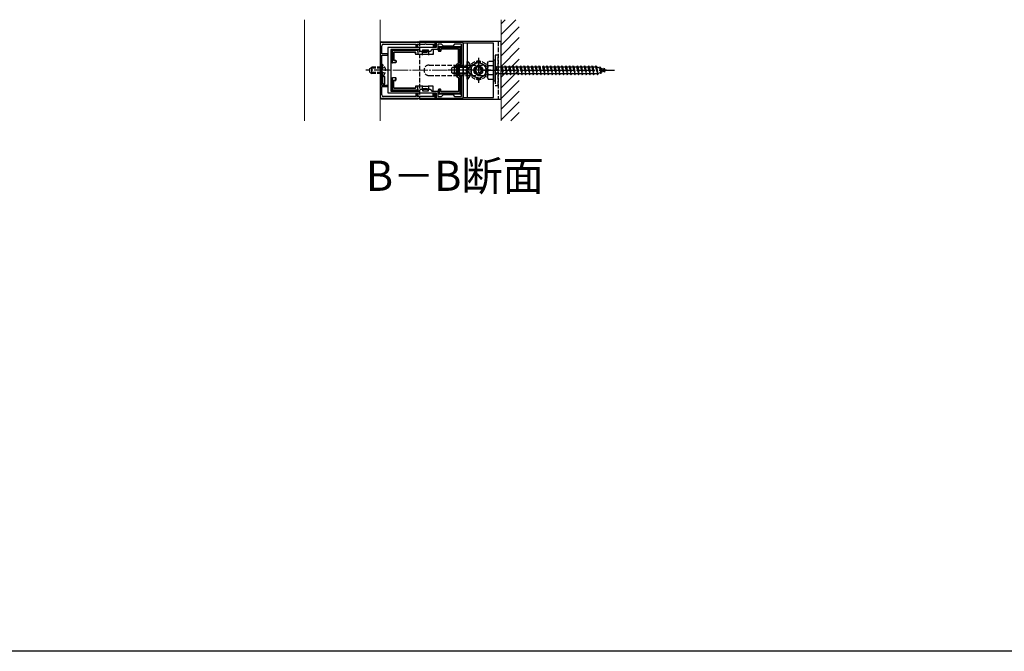
# Model space of a CAD drawing. Extents: x 0 to 2772, y 0 to 4489.
# Drawn here: x 733 to 1384, y 0 to 418 of the extents above; entities that cross this region are included whole.
import ezdxf

# ---------------------------------------------------------------- set-up
doc = ezdxf.new("R2010")
doc.units = 0
doc.linetypes.add('YCENTER_1', pattern=[13, 10, -1, 1, -1])
doc.linetypes.add('YHIDDEN_1', pattern=[4, 3, -1])
doc.layers.add('USER1', color=3, linetype='CONTINUOUS')
doc.layers.add('YKK_ZWAK', color=7, linetype='CONTINUOUS')
for name, color, linetype, lineweight in [('YKK_11', 7, 'CONTINUOUS', 30), ('YKK_12', 2, 'CONTINUOUS', 13), ('YKK_13', 4, 'CONTINUOUS', 30), ('YSS_K', 3, 'CONTINUOUS', 13)]:
    doc.layers.add(name, color=color, linetype=linetype, lineweight=lineweight)
doc.styles.get("Standard").update_dxf_attribs({"font": 'txt', "bigfont": 'BIGFONT'})

msp = doc.modelspace()

# ---------------------------------------------------------------- linework, layer by layer
at = {"layer": 'YKK_11', "linetype": 'ByBlock', "lineweight": -2, "ltscale": 0.5}
for p, q in [((971.03, 402.97), (971.03, 365.97)), ((1007.53, 402.97), (971.03, 402.97)), ((972.13, 395.27), (972.13, 400.77)), ((973.13, 401.77), (994.53, 401.77)), ((1008.03, 399.47), (976.03, 399.47)), ((976.03, 399.47), (976.03, 369.47)), ((978.13, 398.27), (978.13, 370.67)), ((978.13, 398.27), (978.13, 370.67)), ((996.73, 398.27), (978.13, 398.27)), ((994.53, 401.77), (994.53, 399.77)), ((994.53, 399.77), (995.33, 399.77)), ((995.33, 399.77), (995.33, 401.77)), ((995.33, 401.77), (1000.57, 401.77)), ((998.03, 396.97), (996.73, 398.27)), ((1000.57, 401.77), (1000.76, 401.89)), ((1000.76, 401.89), (1001.31, 401.89)), ((1001.31, 401.89), (1001.49, 401.77)), ((1001.49, 401.77), (1006.73, 401.77)), ((1005.33, 398.27), (1004.03, 396.97)), ((1009.23, 398.27), (1005.33, 398.27)), ((1006.73, 401.77), (1006.73, 399.77)), ((1006.73, 399.77), (1007.53, 399.77)), ((1007.53, 399.77), (1007.53, 402.97)), ((1026.03, 402.97), (1008.03, 402.97)), ((1008.03, 402.97), (1008.03, 399.47)), ((1011.73, 401.77), (1009.23, 401.77)), ((1009.23, 401.77), (1009.23, 398.27)), ((1013.03, 400.47), (1011.73, 401.77)), ((1019.03, 400.47), (1013.03, 400.47)), ((1020.33, 401.77), (1019.03, 400.47)), ((1024.83, 401.77), (1020.33, 401.77)), ((1024.83, 388.77), (1024.83, 401.77)), ((1026.03, 365.97), (1026.03, 402.97)), ((976.03, 395.27), (972.13, 395.27)), ((972.13, 384.93), (972.13, 394.47)), ((972.13, 394.47), (976.03, 394.47)), ((976.03, 394.47), (976.03, 395.27)), ((1004.03, 396.97), (998.03, 396.97)), ((972.01, 384.74), (972.13, 384.93)), ((972.01, 384.19), (972.01, 384.74)), ((1023.53, 387.47), (1024.83, 388.77)), ((1023.53, 381.47), (1023.53, 387.47)), ((972.13, 384.01), (972.01, 384.19)), ((972.13, 374.47), (972.13, 384.01)), ((1024.83, 380.17), (1023.53, 381.47)), ((1024.83, 367.17), (1024.83, 380.17)), ((976.03, 374.47), (972.13, 374.47)), ((972.13, 368.17), (972.13, 373.67)), ((972.13, 373.67), (976.03, 373.67)), ((976.03, 373.67), (976.03, 374.47)), ((996.73, 370.67), (998.03, 371.97)), ((998.03, 371.97), (1004.03, 371.97)), ((1004.03, 371.97), (1005.33, 370.67)), ((971.03, 365.97), (1007.53, 365.97)), ((994.53, 367.17), (973.13, 367.17)), ((976.03, 369.47), (1008.03, 369.47)), ((978.13, 370.67), (996.73, 370.67)), ((995.33, 369.17), (994.53, 369.17)), ((994.53, 369.17), (994.53, 367.17)), ((995.33, 367.17), (995.33, 369.17)), ((1000.57, 367.17), (995.33, 367.17)), ((1000.76, 367.05), (1000.57, 367.17)), ((1001.31, 367.05), (1000.76, 367.05)), ((1001.49, 367.17), (1001.31, 367.05)), ((1006.73, 367.17), (1001.49, 367.17)), ((1005.33, 370.67), (1009.23, 370.67)), ((1007.53, 369.17), (1006.73, 369.17)), ((1006.73, 369.17), (1006.73, 367.17)), ((1007.53, 365.97), (1007.53, 369.17)), ((1008.03, 369.47), (1008.03, 365.97)), ((1008.03, 365.97), (1026.03, 365.97)), ((1009.23, 370.67), (1009.23, 367.17)), ((1009.23, 367.17), (1011.73, 367.17)), ((1011.73, 367.17), (1013.03, 368.47)), ((1013.03, 368.47), (1019.03, 368.47)), ((1019.03, 368.47), (1020.33, 367.17)), ((1020.33, 367.17), (1024.83, 367.17))]:
    msp.add_line(p, q, dxfattribs=at)
for centre, start, end in [((973.13, 400.77), 90.00001, 179.99999), ((973.13, 368.17), 180.00001, 269.99999)]:
    msp.add_arc(centre, 1, start, end, dxfattribs=at)
at = {"layer": 'YKK_12'}
for p, q in [((921.03, 350.97), (921.03, 417.97)), ((971.03, 417.97), (971.03, 350.97))]:
    msp.add_line(p, q, dxfattribs=at)
at = {"layer": 'YKK_12', "linetype": 'YCENTER_1'}
msp.add_line((1028.53, 384.47), (973.53, 384.47), dxfattribs=at)
at = {"layer": 'YKK_13'}
for p, q in [((971.03, 402.67), (971.03, 366.27)), ((971.63, 403.27), (996.03, 403.27)), ((978.43, 396.97), (978.43, 397.47)), ((978.93, 397.97), (987.23, 397.97)), ((995.53, 397.47), (979.42, 397.47)), ((987.23, 397.97), (995.53, 397.97)), ((996.03, 402.97), (996.03, 403.27)), ((996.18, 403.22), (996.03, 403.27)), ((996.03, 399.47), (996.03, 401.77)), ((996.03, 397.47), (996.03, 398.27)), ((996.03, 397.47), (996.03, 396.96)), ((996.48, 403.21), (1005.58, 403.21)), ((1051.03, 403.47), (997.03, 403.47)), ((999.03, 397.97), (999.03, 396.47)), ((999.03, 397.97), (1003.03, 397.97)), ((1003.03, 396.47), (1003.03, 397.97)), ((1006.03, 403.27), (1005.88, 403.22)), ((1006.03, 403.27), (1006.03, 402.97)), ((1006.03, 403.27), (1011.02, 403.27)), ((1006.03, 401.77), (1006.03, 399.47)), ((1006.03, 398.27), (1006.03, 394.97)), ((1009.53, 397.44), (1009.53, 399.67)), ((1009.53, 397.44), (1009.53, 397.44)), ((1009.53, 397.29), (1009.53, 397.44)), ((1010.03, 400.17), (1016.03, 400.17)), ((1010.03, 399.18), (1010.03, 397.47)), ((1023.54, 399.67), (1010.52, 399.67)), ((1011.03, 398.37), (1011.03, 397.47)), ((1011.2, 398.19), (1011.2, 397.29)), ((1022.73, 398.67), (1011.33, 398.67)), ((1022.56, 398.49), (1011.5, 398.49)), ((1016.03, 400.17), (1024.03, 400.17)), ((1022.86, 389.69), (1022.86, 398.19)), ((1023.03, 389.61), (1023.03, 398.37)), ((1024.03, 389.28), (1024.03, 399.18)), ((1024.53, 399.67), (1024.53, 399.17)), ((1024.53, 399.17), (1024.53, 389.08)), ((1046.03, 402.47), (1026.03, 402.47)), ((1026.03, 402.47), (1026.03, 366.47)), ((1028.53, 402.47), (1028.53, 366.47)), ((1046.03, 366.47), (1046.03, 402.47)), ((1051.03, 365.47), (1051.03, 403.47)), ((978.43, 389.97), (978.43, 396.97)), ((978.93, 396.98), (978.93, 389.97)), ((979.93, 396.17), (979.93, 391.27)), ((980.1, 395.99), (980.1, 391.44)), ((994.23, 396.47), (980.23, 396.47)), ((980.23, 390.97), (981.13, 390.97)), ((994.06, 396.29), (980.4, 396.29)), ((980.4, 391.14), (981.3, 391.14)), ((994.36, 395.27), (994.36, 395.99)), ((994.53, 395.27), (994.53, 396.17)), ((994.83, 394.97), (994.66, 394.97)), ((996.03, 394.97), (994.83, 394.97)), ((996.03, 396.96), (996.03, 394.97)), ((999.03, 394.97), (996.03, 394.97)), ((996.2, 394.99), (996.18, 394.97)), ((996.23, 395.02), (996.2, 394.99)), ((996.26, 395.06), (996.23, 395.02)), ((996.31, 395.1), (996.26, 395.06)), ((996.36, 395.15), (996.31, 395.1)), ((996.42, 395.21), (996.36, 395.15)), ((996.48, 395.27), (996.42, 395.21)), ((998.78, 396.72), (998.73, 396.77)), ((998.73, 395.27), (998.79, 395.21)), ((998.83, 396.67), (998.78, 396.72)), ((998.79, 395.21), (998.85, 395.15)), ((998.88, 396.62), (998.83, 396.67)), ((998.85, 395.15), (998.9, 395.1)), ((998.92, 396.58), (998.88, 396.62)), ((998.9, 395.1), (998.94, 395.06)), ((998.96, 396.54), (998.92, 396.58)), ((998.94, 395.06), (998.98, 395.02)), ((998.99, 396.51), (998.96, 396.54)), ((998.98, 395.02), (999.01, 394.99)), ((999.01, 396.49), (998.99, 396.51)), ((999.03, 396.47), (999.01, 396.49)), ((999.01, 394.99), (999.02, 394.97)), ((999.02, 394.97), (999.03, 394.97)), ((999.03, 394.97), (999.03, 396.47)), ((999.03, 396.47), (999.03, 396.47)), ((1001.03, 394.97), (999.03, 394.97)), ((999.03, 394.47), (999.03, 394.97)), ((1003.03, 394.97), (1001.03, 394.97)), ((1003.03, 396.47), (1003.03, 394.97)), ((1003.03, 396.47), (1003.04, 396.47)), ((1003.03, 394.97), (1003.03, 394.47)), ((1006.03, 394.97), (1003.03, 394.97)), ((1003.03, 394.97), (1003.04, 394.97)), ((1003.04, 396.47), (1003.05, 396.49)), ((1003.04, 394.97), (1003.05, 394.99)), ((1003.05, 396.49), (1003.08, 396.52)), ((1003.05, 394.99), (1003.08, 395.02)), ((1003.08, 396.52), (1003.12, 396.56)), ((1003.08, 395.02), (1003.12, 395.06)), ((1003.12, 396.56), (1003.16, 396.6)), ((1003.12, 395.06), (1003.16, 395.1)), ((1003.16, 396.6), (1003.22, 396.65)), ((1003.16, 395.1), (1003.22, 395.15)), ((1003.22, 396.65), (1003.27, 396.71)), ((1003.22, 395.15), (1003.27, 395.21)), ((1003.27, 396.71), (1003.33, 396.77)), ((1003.27, 395.21), (1003.33, 395.27)), ((1005.64, 395.21), (1005.58, 395.27)), ((1005.7, 395.15), (1005.64, 395.21)), ((1005.75, 395.1), (1005.7, 395.15)), ((1005.8, 395.06), (1005.75, 395.1)), ((1005.83, 395.02), (1005.8, 395.06)), ((1005.86, 394.99), (1005.83, 395.02)), ((1005.88, 394.97), (1005.86, 394.99)), ((1010.9, 396.99), (1009.83, 396.99)), ((1010.73, 397.17), (1010.33, 397.17)), ((979.44, 389.47), (978.93, 389.47)), ((981.13, 389.47), (979.44, 389.47)), ((981.3, 389.47), (981.13, 389.47)), ((981.43, 390.67), (981.43, 389.77)), ((981.6, 390.84), (981.6, 389.77)), ((1018.53, 386.17), (1020.23, 386.97)), ((1018.53, 382.77), (1018.53, 386.17)), ((1028.53, 386.31), (1018.84, 386.31)), ((1020.23, 381.97), (1020.23, 386.97)), ((1028.53, 386.97), (1020.23, 386.97)), ((1021.56, 388.14), (1021.56, 380.8)), ((1021.64, 388.35), (1022.77, 389.47)), ((1021.73, 388.07), (1021.73, 380.87)), ((1021.82, 388.28), (1022.94, 389.4)), ((1022.73, 387.78), (1023.89, 388.93)), ((1023.23, 387.57), (1022.73, 387.78)), ((1022.73, 381.16), (1022.73, 387.78)), ((1024.38, 388.72), (1023.23, 387.57)), ((1023.23, 387.57), (1023.23, 381.37)), ((1029.04, 390.37), (1028.53, 390.37)), ((1028.53, 378.57), (1028.53, 390.37)), ((1029.04, 378.57), (1029.04, 390.37)), ((978.43, 371.97), (978.43, 378.97)), ((978.93, 379.47), (979.44, 379.47)), ((978.93, 378.97), (978.93, 371.96)), ((981.13, 379.47), (979.44, 379.47)), ((980.23, 377.97), (981.13, 377.97)), ((981.13, 379.47), (981.3, 379.47)), ((981.43, 378.27), (981.43, 379.17)), ((981.6, 378.09), (981.6, 379.17)), ((1018.53, 382.77), (1020.23, 381.97)), ((1028.53, 382.62), (1018.84, 382.62)), ((1028.53, 381.97), (1020.23, 381.97)), ((1021.64, 380.59), (1022.77, 379.46)), ((1021.82, 380.66), (1022.94, 379.53)), ((1023.23, 381.37), (1022.73, 381.16)), ((1023.89, 380.01), (1022.73, 381.16)), ((1022.86, 379.25), (1022.86, 370.74)), ((1023.03, 379.32), (1023.03, 370.57)), ((1023.23, 381.37), (1024.38, 380.21)), ((1024.03, 369.76), (1024.03, 379.66)), ((1024.53, 379.86), (1024.53, 369.77)), ((1029.04, 378.57), (1028.53, 378.57)), ((978.43, 371.47), (978.43, 371.97)), ((979.42, 371.47), (995.53, 371.47)), ((979.93, 372.77), (979.93, 377.67)), ((980.1, 372.94), (980.1, 377.49)), ((994.23, 372.47), (980.23, 372.47)), ((980.4, 377.79), (981.3, 377.79)), ((994.06, 372.64), (980.4, 372.64)), ((994.36, 373.67), (994.36, 372.94)), ((994.53, 373.67), (994.53, 372.77)), ((994.66, 373.97), (994.83, 373.97)), ((996.03, 373.97), (994.83, 373.97)), ((996.03, 371.98), (996.03, 373.97)), ((999.03, 373.97), (996.03, 373.97)), ((996.03, 371.98), (996.03, 371.47)), ((996.03, 371.47), (996.03, 370.67)), ((996.18, 373.96), (996.2, 373.95)), ((996.2, 373.95), (996.23, 373.92)), ((996.23, 373.92), (996.26, 373.88)), ((996.26, 373.88), (996.31, 373.83)), ((996.31, 373.83), (996.36, 373.78)), ((996.36, 373.78), (996.42, 373.73)), ((996.42, 373.73), (996.48, 373.67)), ((998.78, 373.72), (998.73, 373.67)), ((998.78, 372.22), (998.73, 372.17)), ((998.83, 373.77), (998.78, 373.72)), ((998.83, 372.27), (998.78, 372.22)), ((998.88, 373.82), (998.83, 373.77)), ((998.88, 372.32), (998.83, 372.27)), ((998.92, 373.86), (998.88, 373.82)), ((998.92, 372.36), (998.88, 372.32)), ((998.96, 373.9), (998.92, 373.86)), ((998.96, 372.4), (998.92, 372.36)), ((998.99, 373.93), (998.96, 373.9)), ((998.99, 372.43), (998.96, 372.4)), ((999.01, 373.95), (998.99, 373.93)), ((999.01, 372.45), (998.99, 372.43)), ((999.03, 373.96), (999.01, 373.95)), ((999.03, 372.46), (999.01, 372.45)), ((999.03, 373.97), (999.03, 374.47)), ((999.03, 372.47), (999.03, 373.97)), ((999.03, 373.97), (1001.03, 373.97)), ((999.03, 373.97), (999.03, 373.96)), ((999.03, 372.47), (999.03, 370.97)), ((999.03, 372.47), (999.03, 372.46)), ((1001.03, 373.97), (1003.03, 373.97)), ((1003.03, 374.47), (1003.03, 373.97)), ((1003.03, 373.97), (1003.03, 372.47)), ((1006.03, 373.97), (1003.03, 373.97)), ((1003.03, 373.97), (1003.03, 373.96)), ((1003.03, 373.96), (1003.05, 373.95)), ((1003.03, 370.97), (1003.03, 372.47)), ((1003.03, 372.47), (1003.03, 372.46)), ((1003.03, 372.46), (1003.05, 372.45)), ((1003.05, 373.95), (1003.07, 373.93)), ((1003.05, 372.45), (1003.07, 372.43)), ((1003.07, 373.93), (1003.1, 373.9)), ((1003.07, 372.43), (1003.1, 372.4)), ((1003.1, 373.9), (1003.14, 373.86)), ((1003.1, 372.4), (1003.14, 372.36)), ((1003.14, 373.86), (1003.18, 373.82)), ((1003.14, 372.36), (1003.18, 372.32)), ((1003.18, 373.82), (1003.23, 373.77)), ((1003.18, 372.32), (1003.23, 372.27)), ((1003.23, 373.77), (1003.28, 373.72)), ((1003.23, 372.27), (1003.28, 372.22)), ((1003.28, 373.72), (1003.33, 373.67)), ((1003.28, 372.22), (1003.33, 372.17)), ((1005.64, 373.73), (1005.58, 373.67)), ((1005.7, 373.78), (1005.64, 373.73)), ((1005.75, 373.83), (1005.7, 373.78)), ((1005.8, 373.88), (1005.75, 373.83)), ((1005.83, 373.92), (1005.8, 373.88)), ((1005.86, 373.95), (1005.83, 373.92)), ((1005.88, 373.96), (1005.86, 373.95)), ((1006.03, 370.67), (1006.03, 373.97)), ((1009.53, 371.49), (1009.53, 371.64)), ((1009.53, 371.49), (1009.53, 371.5)), ((1009.53, 369.27), (1009.53, 371.49)), ((1010.9, 371.94), (1009.83, 371.94)), ((1010.03, 371.47), (1010.03, 369.76)), ((1010.73, 371.77), (1010.33, 371.77)), ((1011.03, 370.57), (1011.03, 371.47)), ((1011.2, 370.74), (1011.2, 371.64)), ((971.63, 365.67), (996.03, 365.67)), ((987.23, 370.97), (978.93, 370.97)), ((995.53, 370.97), (987.23, 370.97)), ((996.03, 369.47), (996.03, 367.17)), ((996.03, 365.97), (996.03, 365.67)), ((996.18, 365.71), (996.03, 365.67)), ((996.48, 365.73), (1005.58, 365.73)), ((997.03, 365.47), (1051.03, 365.47)), ((999.03, 370.97), (1003.03, 370.97)), ((1006.03, 365.67), (1005.88, 365.71)), ((1006.03, 367.17), (1006.03, 369.47)), ((1006.03, 365.67), (1006.03, 365.97)), ((1006.03, 365.67), (1011.02, 365.67)), ((1016.03, 368.77), (1010.03, 368.77)), ((1010.52, 369.27), (1023.54, 369.27)), ((1022.73, 370.27), (1011.33, 370.27)), ((1022.56, 370.44), (1011.5, 370.44)), ((1024.03, 368.77), (1016.03, 368.77)), ((1024.53, 369.77), (1024.53, 369.27)), ((1026.03, 366.47), (1046.03, 366.47))]:
    msp.add_line(p, q, dxfattribs=at)
at = {"layer": 'YKK_13', "linetype": 'YHIDDEN_1'}
for p, q in [((997.03, 403.47), (997.03, 365.47)), ((1049.03, 403.47), (1049.03, 365.47)), ((999.03, 396.47), (1003.03, 396.47)), ((1046.03, 391.47), (1046.03, 377.47)), ((1046.03, 391.47), (1047.03, 391.47)), ((1049.03, 394.47), (1047.03, 394.47)), ((1047.03, 394.47), (1047.03, 374.47)), ((1047.03, 391.47), (1047.03, 377.47)), ((1049.03, 374.47), (1049.03, 394.47)), ((964.13, 385.77), (965.53, 386.47)), ((964.13, 383.17), (964.13, 385.77)), ((972.13, 385.81), (964.22, 385.81)), ((965.53, 382.47), (965.53, 386.47)), ((972.13, 386.47), (965.53, 386.47)), ((972.28, 385.61), (971.68, 384.47)), ((972.28, 383.32), (971.68, 384.47)), ((972.64, 388.22), (972.13, 388.22)), ((972.13, 380.72), (972.13, 388.22)), ((974.14, 386.52), (972.28, 385.61)), ((972.64, 380.72), (972.64, 388.22)), ((1003.53, 387.97), (1038.53, 387.97)), ((1023.23, 387.47), (1021.64, 387.47)), ((1028.36, 385.61), (1027.75, 384.47)), ((1028.36, 383.32), (1027.75, 384.47)), ((1031.14, 386.97), (1028.36, 385.61)), ((1036.03, 390.24), (1031.03, 387.36)), ((1031.03, 387.36), (1031.03, 381.58)), ((1033.03, 385.23), (1033.03, 383.71)), ((1033.75, 385.23), (1033.03, 385.23)), ((1035.27, 387.47), (1035.27, 386.75)), ((1036.79, 387.47), (1035.27, 387.47)), ((1041.03, 387.36), (1036.03, 390.24)), ((1036.79, 386.75), (1036.79, 387.47)), ((1039.03, 385.23), (1038.31, 385.23)), ((1039.03, 383.71), (1039.03, 385.23)), ((1041.03, 381.58), (1041.03, 387.36)), ((1042.03, 389.47), (1042.46, 390.22)), ((1042.03, 379.47), (1042.03, 389.47)), ((1046.03, 390.22), (1042.46, 390.22)), ((1046.03, 387.36), (1042.48, 387.36)), ((1046.03, 390.22), (1046.03, 378.72)), ((1047.03, 386.72), (1047.53, 386.72)), ((1047.53, 387.07), (1048.03, 387.07)), ((1047.53, 387.07), (1047.53, 381.87)), ((1048.03, 387.07), (1048.03, 381.87)), ((1048.03, 386.72), (1051.03, 386.72)), ((1051.03, 386.72), (1051.53, 387.47)), ((1051.03, 386.72), (1052.03, 382.22)), ((1051.53, 387.47), (1051.78, 386.72)), ((1051.53, 387.47), (1052.28, 381.47)), ((1051.78, 386.72), (1052.78, 382.22)), ((1051.78, 386.72), (1053.53, 386.72)), ((1053.53, 386.72), (1054.03, 387.47)), ((1053.53, 386.72), (1054.53, 382.22)), ((1054.03, 387.47), (1054.78, 381.47)), ((1054.03, 387.47), (1054.28, 386.72)), ((1054.28, 386.72), (1055.28, 382.22)), ((1054.28, 386.72), (1056.03, 386.72)), ((1056.03, 386.72), (1056.53, 387.47)), ((1056.03, 386.72), (1057.03, 382.22)), ((1056.53, 387.47), (1056.78, 386.72)), ((1056.53, 387.47), (1057.28, 381.47)), ((1056.78, 386.72), (1058.53, 386.72)), ((1056.78, 386.72), (1057.78, 382.22)), ((1058.53, 386.72), (1059.03, 387.47)), ((1058.53, 386.72), (1059.53, 382.22)), ((1059.03, 387.47), (1059.28, 386.72)), ((1059.03, 387.47), (1059.78, 381.47)), ((1059.28, 386.72), (1061.03, 386.72)), ((1059.28, 386.72), (1060.28, 382.22)), ((1061.03, 386.72), (1061.53, 387.47)), ((1061.03, 386.72), (1062.03, 382.22)), ((1061.53, 387.47), (1061.78, 386.72)), ((1061.53, 387.47), (1062.28, 381.47)), ((1061.78, 386.72), (1063.53, 386.72)), ((1061.78, 386.72), (1062.78, 382.22)), ((1063.53, 386.72), (1064.03, 387.47)), ((1063.53, 386.72), (1064.53, 382.22)), ((1064.03, 387.47), (1064.28, 386.72)), ((1064.03, 387.47), (1064.78, 381.47)), ((1064.28, 386.72), (1066.03, 386.72)), ((1064.28, 386.72), (1065.28, 382.22)), ((1066.03, 386.72), (1066.53, 387.47)), ((1066.03, 386.72), (1067.03, 382.22)), ((1066.53, 387.47), (1066.78, 386.72)), ((1066.53, 387.47), (1067.28, 381.47)), ((1066.78, 386.72), (1068.53, 386.72)), ((1066.78, 386.72), (1067.78, 382.22)), ((1068.53, 386.72), (1069.03, 387.47)), ((1068.53, 386.72), (1069.53, 382.22)), ((1069.03, 387.47), (1069.28, 386.72)), ((1069.03, 387.47), (1069.78, 381.47)), ((1069.28, 386.72), (1071.03, 386.72)), ((1069.28, 386.72), (1070.28, 382.22)), ((1071.03, 386.72), (1071.53, 387.47)), ((1071.03, 386.72), (1072.03, 382.22)), ((1071.53, 387.47), (1071.78, 386.72)), ((1071.53, 387.47), (1072.28, 381.47)), ((1071.78, 386.72), (1073.53, 386.72)), ((1071.78, 386.72), (1072.78, 382.22)), ((1073.53, 386.72), (1074.03, 387.47)), ((1073.53, 386.72), (1074.53, 382.22)), ((1074.03, 387.47), (1074.28, 386.72)), ((1074.03, 387.47), (1074.78, 381.47)), ((1074.28, 386.72), (1078.53, 386.72)), ((1074.28, 386.72), (1075.28, 382.22)), ((1076.03, 386.72), (1076.53, 387.47)), ((1076.03, 386.72), (1077.03, 382.22)), ((1076.53, 387.47), (1076.78, 386.72)), ((1076.53, 387.47), (1077.28, 381.47)), ((1076.78, 386.72), (1077.78, 382.22)), ((1078.53, 386.72), (1079.03, 387.47)), ((1078.53, 386.72), (1079.53, 382.22)), ((1079.03, 387.47), (1079.28, 386.72)), ((1079.03, 387.47), (1079.78, 381.47)), ((1079.28, 386.72), (1081.03, 386.72)), ((1079.28, 386.72), (1080.28, 382.22)), ((1081.03, 386.72), (1081.53, 387.47)), ((1081.03, 386.72), (1082.03, 382.22)), ((1081.53, 387.47), (1081.78, 386.72)), ((1081.53, 387.47), (1082.28, 381.47)), ((1081.78, 386.72), (1083.53, 386.72)), ((1081.78, 386.72), (1082.78, 382.22)), ((1083.53, 386.72), (1084.03, 387.47)), ((1083.53, 386.72), (1084.53, 382.22)), ((1084.03, 387.47), (1084.28, 386.72)), ((1084.03, 387.47), (1084.78, 381.47)), ((1084.28, 386.72), (1086.03, 386.72)), ((1084.28, 386.72), (1085.28, 382.22)), ((1086.03, 386.72), (1086.53, 387.47)), ((1086.03, 386.72), (1087.03, 382.22)), ((1086.53, 387.47), (1086.78, 386.72)), ((1086.53, 387.47), (1087.28, 381.47)), ((1086.78, 386.72), (1088.53, 386.72)), ((1086.78, 386.72), (1087.78, 382.22)), ((1088.53, 386.72), (1089.03, 387.47)), ((1088.53, 386.72), (1089.53, 382.22)), ((1089.03, 387.47), (1089.28, 386.72)), ((1089.03, 387.47), (1089.78, 381.47)), ((1089.28, 386.72), (1091.03, 386.72)), ((1089.28, 386.72), (1090.28, 382.22)), ((1091.03, 386.72), (1091.53, 387.47)), ((1091.03, 386.72), (1092.03, 382.22)), ((1091.53, 387.47), (1091.78, 386.72)), ((1091.53, 387.47), (1092.28, 381.47)), ((1091.78, 386.72), (1093.53, 386.72)), ((1091.78, 386.72), (1092.78, 382.22)), ((1093.53, 386.72), (1094.03, 387.47)), ((1093.53, 386.72), (1094.53, 382.22)), ((1094.03, 387.47), (1094.28, 386.72)), ((1094.03, 387.47), (1094.78, 381.47)), ((1094.28, 386.72), (1096.03, 386.72)), ((1094.28, 386.72), (1095.28, 382.22)), ((1096.03, 386.72), (1096.53, 387.47)), ((1096.03, 386.72), (1097.03, 382.22)), ((1096.53, 387.47), (1096.78, 386.72)), ((1096.53, 387.47), (1097.28, 381.47)), ((1096.78, 386.72), (1098.53, 386.72)), ((1096.78, 386.72), (1097.78, 382.22)), ((1098.53, 386.72), (1099.03, 387.47)), ((1098.53, 386.72), (1099.53, 382.22)), ((1099.03, 387.47), (1099.28, 386.72)), ((1099.03, 387.47), (1099.78, 381.47)), ((1099.28, 386.72), (1101.03, 386.72)), ((1099.28, 386.72), (1100.28, 382.22)), ((1101.03, 386.72), (1101.53, 387.47)), ((1101.03, 386.72), (1102.03, 382.22)), ((1101.53, 387.47), (1101.78, 386.72)), ((1101.53, 387.47), (1102.28, 381.47)), ((1101.78, 386.72), (1103.53, 386.72)), ((1101.78, 386.72), (1102.78, 382.22)), ((1103.53, 386.72), (1104.03, 387.47)), ((1103.53, 386.72), (1104.53, 382.22)), ((1104.03, 387.47), (1104.28, 386.72)), ((1104.03, 387.47), (1104.78, 381.47)), ((1104.28, 386.72), (1106.03, 386.72)), ((1104.28, 386.72), (1105.28, 382.22)), ((1106.03, 386.72), (1106.53, 387.47)), ((1106.03, 386.72), (1107.03, 382.22)), ((1106.53, 387.47), (1106.78, 386.72)), ((1106.53, 387.47), (1107.28, 381.47)), ((1106.78, 386.72), (1108.53, 386.72)), ((1106.78, 386.72), (1107.78, 382.22)), ((1108.53, 386.72), (1109.03, 387.47)), ((1108.53, 386.72), (1109.53, 382.22)), ((1109.03, 387.47), (1109.28, 386.72)), ((1109.03, 387.47), (1109.78, 381.47)), ((1109.28, 386.72), (1111.03, 386.72)), ((1109.28, 386.72), (1110.28, 382.22)), ((1111.03, 386.72), (1111.53, 387.47)), ((1111.03, 386.72), (1112.03, 382.22)), ((1111.53, 387.47), (1111.78, 386.72)), ((1111.53, 387.47), (1112.28, 381.47)), ((1111.78, 386.72), (1113.53, 386.72)), ((1111.78, 386.72), (1112.78, 382.22)), ((1113.53, 386.72), (1114.03, 387.47)), ((1113.53, 386.72), (1114.53, 382.22)), ((1114.03, 387.47), (1114.28, 386.72)), ((1114.03, 387.47), (1114.78, 381.47)), ((1114.28, 386.72), (1114.5, 386.72)), ((1114.28, 386.72), (1115.28, 382.22)), ((1114.5, 386.72), (1116.16, 386.15)), ((1116.62, 386.78), (1116.16, 386.15)), ((1116.16, 386.15), (1116.85, 383.03)), ((1116.62, 386.78), (1116.97, 385.87)), ((1116.62, 386.78), (1117.17, 382.35)), ((1116.97, 385.87), (1118.86, 385.21)), ((1116.97, 385.87), (1117.55, 383.27)), ((1119.23, 385.88), (1118.86, 385.21)), ((1118.86, 385.21), (1119.17, 383.83)), ((1119.23, 385.88), (1119.68, 384.93)), ((1119.23, 385.88), (1119.57, 383.17)), ((1119.68, 384.93), (1121.03, 384.47)), ((1119.68, 384.93), (1119.87, 384.07)), ((1121.03, 384.47), (1119.87, 384.07)), ((964.13, 383.17), (965.53, 382.47)), ((972.13, 383.12), (964.22, 383.12)), ((972.13, 382.47), (965.53, 382.47)), ((972.64, 380.72), (972.13, 380.72)), ((974.14, 382.42), (972.28, 383.32)), ((1003.53, 380.97), (1038.53, 380.97)), ((1021.64, 381.47), (1023.23, 381.47)), ((1031.14, 381.97), (1028.36, 383.32)), ((1031.03, 381.58), (1036.03, 378.69)), ((1033.03, 383.71), (1033.75, 383.71)), ((1035.27, 382.19), (1035.27, 381.47)), ((1035.27, 381.47), (1036.79, 381.47)), ((1036.03, 378.69), (1041.03, 381.58)), ((1036.79, 381.47), (1036.79, 382.19)), ((1038.31, 383.71), (1039.03, 383.71)), ((1042.03, 379.47), (1042.46, 378.72)), ((1042.46, 378.72), (1046.03, 378.72)), ((1046.03, 381.58), (1042.48, 381.58)), ((1047.03, 382.22), (1047.53, 382.22)), ((1047.53, 381.87), (1048.03, 381.87)), ((1052.03, 382.22), (1048.03, 382.22)), ((1052.03, 382.22), (1052.28, 381.47)), ((1052.28, 381.47), (1052.78, 382.22)), ((1054.53, 382.22), (1052.78, 382.22)), ((1054.53, 382.22), (1054.78, 381.47)), ((1054.78, 381.47), (1055.28, 382.22)), ((1057.03, 382.22), (1055.28, 382.22)), ((1057.03, 382.22), (1057.28, 381.47)), ((1057.28, 381.47), (1057.78, 382.22)), ((1059.53, 382.22), (1057.78, 382.22)), ((1059.53, 382.22), (1059.78, 381.47)), ((1059.78, 381.47), (1060.28, 382.22)), ((1062.03, 382.22), (1060.28, 382.22)), ((1062.03, 382.22), (1062.28, 381.47)), ((1062.28, 381.47), (1062.78, 382.22)), ((1064.53, 382.22), (1062.78, 382.22)), ((1064.53, 382.22), (1064.78, 381.47)), ((1064.78, 381.47), (1065.28, 382.22)), ((1067.03, 382.22), (1065.28, 382.22)), ((1067.03, 382.22), (1067.28, 381.47)), ((1067.28, 381.47), (1067.78, 382.22)), ((1069.53, 382.22), (1067.78, 382.22)), ((1069.53, 382.22), (1069.78, 381.47)), ((1069.78, 381.47), (1070.28, 382.22)), ((1072.03, 382.22), (1070.28, 382.22)), ((1072.03, 382.22), (1072.28, 381.47)), ((1072.28, 381.47), (1072.78, 382.22)), ((1074.53, 382.22), (1072.78, 382.22)), ((1074.53, 382.22), (1074.78, 381.47)), ((1074.78, 381.47), (1075.28, 382.22)), ((1077.03, 382.22), (1075.28, 382.22)), ((1077.03, 382.22), (1077.28, 381.47)), ((1077.28, 381.47), (1077.78, 382.22)), ((1079.53, 382.22), (1077.78, 382.22)), ((1079.53, 382.22), (1079.78, 381.47)), ((1079.78, 381.47), (1080.28, 382.22)), ((1082.03, 382.22), (1080.28, 382.22)), ((1082.03, 382.22), (1082.28, 381.47)), ((1082.28, 381.47), (1082.78, 382.22)), ((1084.53, 382.22), (1082.78, 382.22)), ((1084.53, 382.22), (1084.78, 381.47)), ((1084.78, 381.47), (1085.28, 382.22)), ((1087.03, 382.22), (1085.28, 382.22)), ((1087.03, 382.22), (1087.28, 381.47)), ((1087.28, 381.47), (1087.78, 382.22)), ((1089.53, 382.22), (1087.78, 382.22)), ((1089.53, 382.22), (1089.78, 381.47)), ((1089.78, 381.47), (1090.28, 382.22)), ((1092.03, 382.22), (1090.28, 382.22)), ((1092.03, 382.22), (1092.28, 381.47)), ((1092.28, 381.47), (1092.78, 382.22)), ((1094.53, 382.22), (1092.78, 382.22)), ((1094.53, 382.22), (1094.78, 381.47)), ((1094.78, 381.47), (1095.28, 382.22)), ((1097.03, 382.22), (1095.28, 382.22)), ((1097.03, 382.22), (1097.28, 381.47)), ((1097.28, 381.47), (1097.78, 382.22)), ((1099.53, 382.22), (1097.78, 382.22)), ((1099.53, 382.22), (1099.78, 381.47)), ((1099.78, 381.47), (1100.28, 382.22)), ((1102.03, 382.22), (1100.28, 382.22)), ((1102.03, 382.22), (1102.28, 381.47)), ((1102.28, 381.47), (1102.78, 382.22)), ((1104.53, 382.22), (1102.78, 382.22)), ((1104.53, 382.22), (1104.78, 381.47)), ((1104.78, 381.47), (1105.28, 382.22)), ((1107.03, 382.22), (1105.28, 382.22)), ((1107.03, 382.22), (1107.28, 381.47)), ((1107.28, 381.47), (1107.78, 382.22)), ((1109.53, 382.22), (1107.78, 382.22)), ((1109.53, 382.22), (1109.78, 381.47)), ((1109.78, 381.47), (1110.28, 382.22)), ((1112.03, 382.22), (1110.28, 382.22)), ((1112.03, 382.22), (1112.28, 381.47)), ((1112.28, 381.47), (1112.78, 382.22)), ((1114.5, 382.22), (1112.78, 382.22)), ((1114.53, 382.23), (1114.5, 382.22)), ((1114.53, 382.22), (1114.78, 381.47)), ((1114.78, 381.47), (1115.28, 382.22)), ((1116.85, 383.03), (1115.22, 382.47)), ((1117.17, 382.35), (1116.85, 383.03)), ((1117.17, 382.35), (1117.55, 383.27)), ((1119.17, 383.83), (1117.55, 383.27)), ((1119.57, 383.17), (1119.17, 383.83)), ((1119.57, 383.17), (1119.87, 384.07)), ((999.03, 372.47), (1003.03, 372.47)), ((1046.03, 377.47), (1047.03, 377.47)), ((1047.03, 374.47), (1049.03, 374.47))]:
    msp.add_line(p, q, dxfattribs=at)
at = {"layer": 'YKK_13', "linetype": 'YCENTER_1'}
for p, q in [((1036.03, 392.72), (1036.03, 376.22)), ((977.13, 384.47), (961.63, 384.47)), ((1034.03, 384.47), (1016.03, 384.47)), ((1044.28, 384.47), (1027.78, 384.47)), ((1038.03, 384.47), (1126.07, 384.47))]:
    msp.add_line(p, q, dxfattribs=at)
at = {"layer": 'YKK_13', "linetype": 'Continuous'}
for p, q in [((972.73, 379.9), (972.73, 379.97)), ((972.73, 376.03), (972.73, 379.9)), ((973.73, 380.47), (973.23, 380.47)), ((974.23, 375.97), (974.23, 379.97)), ((972.73, 375.97), (972.73, 376.03)), ((973.23, 375.47), (973.73, 375.47))]:
    msp.add_line(p, q, dxfattribs=at)
at = {"layer": 'YKK_13', "linetype": 'YHIDDEN_1'}
for radius in [6.25, 5]:
    msp.add_circle((1036.03, 384.47), radius, dxfattribs=at)
at = {"layer": 'YKK_13'}
for radius in [3, 2.65]:
    msp.add_circle((1036.03, 384.47), radius, dxfattribs=at)
for centre, radius, start, end in [((978.93, 397.47), 0.5, 90.77436, 179.22564), ((978.93, 397.47), 0.5, 179.22564, 180), ((978.93, 397.47), 0.5, 90, 90.77436), ((987.23, 397.97), 0.3, 0, 180), ((995.53, 397.47), 0.5, 0, 90), ((1010.03, 399.67), 0.5, 90.77436, 179.22564), ((1010.03, 399.67), 0.5, 179.22564, 180), ((1010.03, 399.67), 0.5, 90, 90.77436), ((1016.03, 400.17), 0.3, 0, 180), ((1024.03, 399.67), 0.5, 89.22564, 90), ((1024.03, 399.67), 0.5, 0.77436, 89.22564), ((1024.03, 399.67), 0.5, 0, 0.77436), ((1024.53, 399.17), 0.4, 270, 90), ((978.43, 396.97), 0.4, 90, 270), ((978.93, 389.97), 0.5, 180, 270), ((1024.03, 389.08), 0.5, 315, 315.32253), ((1024.03, 389.08), 0.5, 315.32253, 359.67747), ((1024.03, 389.08), 0.5, 359.67747, 0), ((1023.3, 384.47), 8.23, 314.2189, 45.7811), ((978.93, 378.97), 0.5, 90, 180), ((1024.03, 379.86), 0.5, 44.67747, 45), ((1024.03, 379.86), 0.5, 0.32253, 44.67747), ((1024.03, 379.86), 0.5, 0, 0.32253), ((978.43, 371.97), 0.4, 90, 270), ((978.93, 371.47), 0.5, 180, 180.77436), ((978.93, 371.47), 0.5, 180.77436, 269.22564), ((995.53, 371.47), 0.5, 270, 0), ((978.93, 371.47), 0.5, 269.22564, 270), ((987.23, 370.97), 0.3, 180, 0), ((1010.03, 369.27), 0.5, 180, 180.77436), ((1010.03, 369.27), 0.5, 180.77436, 269.22564), ((1010.03, 369.27), 0.5, 269.22564, 270), ((1016.03, 368.77), 0.3, 180, 0), ((1024.03, 369.27), 0.5, 270, 270.77436), ((1024.03, 369.27), 0.5, 270.77436, 359.22564), ((1024.53, 369.77), 0.4, 270, 90), ((1024.03, 369.27), 0.5, 359.22564, 0)]:
    msp.add_arc(centre, radius, start, end, dxfattribs=at)
at = {"layer": 'YKK_13', "linetype": 'YHIDDEN_1'}
for centre, radius, start, end in [((970.1, 384.47), 4.53, 304.06671, 55.93329), ((1003.53, 384.47), 3.5, 90, 270), ((1033.75, 386.75), 1.52, 270, 0), ((1038.31, 386.75), 1.52, 180, 270), ((1038.53, 384.47), 3.5, 270, 90), ((1044.59, 388.8), 2.56, 146.25178, 214.38425), ((1051.58, 384.47), 9.55, 162.41205, 197.58795), ((1033.75, 382.19), 1.52, 0, 90), ((1038.31, 382.19), 1.52, 90, 180), ((1044.59, 380.14), 2.56, 145.61575, 213.74822)]:
    msp.add_arc(centre, radius, start, end, dxfattribs=at)
at = {"layer": 'YKK_13'}
for centre, major_axis, ratio, start_param, end_param in [((971.63, 402.67), (-0.426, 0.426), 0.99628, 5.499651, 7.06672), ((979.44, 396.96), (-0.363, 0.363), 0.973329, 5.511302, 7.055068), ((995.53, 396.96), (0, 0.507), 0.986394, 4.712389, 6.283185), ((996.48, 403.23), (-0.3, 0), 0.061163, 0.197396, 1.570796), ((1001.03, 397.97), (-2, 0), 0.700208, 0, 3.141593), ((1005.58, 403.23), (-0.3, 0), 0.061163, 1.570796, 2.944197), ((1009.83, 397.44), (-0.218, 0.207), 0.999277, 0.760315, 2.329677), ((1010.54, 399.16), (0.363, -0.363), 0.973329, 2.36971, 3.913476), ((1010.33, 397.47), (-0.304, -0.016), 0.986357, 6.231584, 7.800946), ((1010.73, 397.47), (0.212, -0.212), 0.999924, 5.497825, 7.068545), ((1011.33, 398.37), (-0.212, 0.212), 0.999924, 5.497825, 7.068545), ((1011.5, 398.19), (-0.212, 0.212), 0.999924, 5.497825, 7.068545), ((1022.56, 398.19), (0.212, 0.212), 0.999924, 5.497825, 7.068545), ((1022.73, 398.37), (0.212, 0.212), 0.999924, 5.497825, 7.068545), ((1023.52, 399.16), (-0.363, -0.363), 0.973329, 2.36971, 3.913476), ((980.23, 396.17), (-0.212, 0.212), 0.999924, 5.497825, 7.068545), ((980.23, 391.27), (-0.212, -0.212), 0.999924, 5.497825, 7.068545), ((980.4, 395.99), (-0.212, 0.212), 0.999924, 5.497825, 7.068545), ((980.4, 391.44), (-0.212, -0.212), 0.999924, 5.497825, 7.068545), ((981.13, 390.67), (0.212, 0.212), 0.999924, 5.497825, 7.068545), ((981.3, 390.84), (0.212, 0.212), 0.999924, 5.497825, 7.068545), ((994.06, 395.99), (0.212, 0.212), 0.999924, 5.497825, 7.068545), ((994.23, 396.17), (0.212, 0.212), 0.999924, 5.497825, 7.068545), ((994.66, 395.27), (-0.3, 0), 0.999962, 0, 1.570796), ((994.83, 395.27), (-0.3, 0), 0.999962, 0, 1.570796), ((996.17, 395.27), (0, 0.3), 0.2, 3.141593, 3.338988), ((1005.89, 395.27), (0, 0.3), 0.2, 2.944197, 3.141593), ((1009.83, 397.29), (0, -0.3), 0.999962, 4.712389, 6.283185), ((1010.9, 397.29), (0.212, -0.212), 0.999924, 5.497825, 7.068545), ((979.44, 389.97), (0.507, 0), 0.986394, 3.141593, 4.712389), ((981.13, 389.77), (0.3, 0), 0.999962, 4.712389, 6.283185), ((981.3, 389.77), (0.3, 0), 0.999962, 4.712389, 6.283185), ((1021.86, 388.14), (-0.277, 0.115), 0.999955, 5.890502, 6.675869), ((1022.03, 388.07), (-0.277, 0.115), 0.999955, 5.890502, 6.675869), ((1022.56, 389.69), (0.277, -0.115), 0.999955, 5.890502, 6.675869), ((1022.73, 389.61), (0.277, -0.115), 0.999955, 5.890502, 6.675869), ((1023.52, 389.29), (-0.469, 0.194), 0.984115, 2.754523, 3.528662), ((979.44, 378.97), (-0.507, 0), 0.986394, 4.712389, 6.283185), ((980.23, 377.67), (-0.212, 0.212), 0.999924, 5.497825, 7.068545), ((981.13, 379.17), (-0.3, 0), 0.999962, 3.141593, 4.712389), ((981.13, 378.27), (0.212, -0.212), 0.999924, 5.497825, 7.068545), ((981.3, 379.17), (-0.3, 0), 0.999962, 3.141593, 4.712389), ((981.3, 378.09), (0.212, -0.212), 0.999924, 5.497825, 7.068545), ((1021.86, 380.8), (-0.277, -0.115), 0.999955, 5.890502, 6.675869), ((1022.03, 380.87), (-0.277, -0.115), 0.999955, 5.890502, 6.675869), ((1022.56, 379.25), (0.277, 0.115), 0.999955, 5.890502, 6.675869), ((1022.73, 379.32), (0.277, 0.115), 0.999955, 5.890502, 6.675869), ((1023.52, 379.65), (-0.469, -0.194), 0.984115, 2.754523, 3.528662), ((979.44, 371.98), (0.363, 0.363), 0.973329, 2.36971, 3.913476), ((980.23, 372.77), (-0.212, -0.212), 0.999924, 5.497825, 7.068545), ((980.4, 377.49), (-0.212, 0.212), 0.999924, 5.497825, 7.068545), ((980.4, 372.94), (-0.212, -0.212), 0.999924, 5.497825, 7.068545), ((994.06, 372.94), (0.212, -0.212), 0.999924, 5.497825, 7.068545), ((994.23, 372.77), (0.212, -0.212), 0.999924, 5.497825, 7.068545), ((994.66, 373.67), (0.3, 0), 0.999962, 1.570796, 3.141593), ((994.83, 373.67), (0.3, 0), 0.999962, 1.570796, 3.141593), ((995.53, 371.98), (0, 0.507), 0.986394, 3.141593, 4.712389), ((996.17, 373.67), (0, 0.3), 0.2, 6.08579, 6.283185), ((1001.03, 370.97), (-2, 0), 0.700208, 3.141593, 6.283185), ((1005.89, 373.67), (0, 0.3), 0.2, 0, 0.197396), ((1009.83, 371.64), (0, -0.3), 0.999962, 3.141593, 4.712389), ((1009.83, 371.49), (-0.218, -0.207), 0.999277, 3.953509, 5.52287), ((1010.33, 371.47), (-0.304, 0.016), 0.986357, 4.765425, 6.334786), ((1010.73, 371.47), (0.212, 0.212), 0.999924, 5.497825, 7.068545), ((1010.9, 371.64), (0.212, 0.212), 0.999924, 5.497825, 7.068545), ((971.63, 366.27), (-0.426, -0.426), 0.99628, 5.499651, 7.06672), ((996.48, 365.71), (-0.3, 0), 0.061163, 4.712389, 6.08579), ((1005.58, 365.71), (-0.3, 0), 0.061163, 3.338988, 4.712389), ((1010.54, 369.78), (0.363, 0.363), 0.973329, 2.36971, 3.913476), ((1011.33, 370.57), (-0.212, -0.212), 0.999924, 5.497825, 7.068545), ((1011.5, 370.74), (-0.212, -0.212), 0.999924, 5.497825, 7.068545), ((1022.56, 370.74), (0.212, -0.212), 0.999924, 5.497825, 7.068545), ((1022.73, 370.57), (0.212, -0.212), 0.999924, 5.497825, 7.068545), ((1023.52, 369.78), (-0.363, 0.363), 0.973329, 2.36971, 3.913476)]:
    msp.add_ellipse(centre, major_axis=major_axis, ratio=ratio, start_param=start_param, end_param=end_param, dxfattribs=at)
msp.add_ellipse((1021.64, 384.47), major_axis=(0, 3), ratio=0.008727, dxfattribs=at)
at = {"layer": 'YKK_13', "linetype": 'Continuous'}
for centre, major_axis, ratio, start_param, end_param in [((973.23, 379.97), (0, -0.5), 0.999962, 3.141593, 4.712389), ((973.73, 379.97), (0.354, 0.354), 0.999924, 5.497825, 7.068545), ((973.23, 375.97), (0, 0.5), 0.999962, 1.570796, 3.141593), ((973.73, 375.97), (0.354, -0.354), 0.999924, 5.497825, 7.068545)]:
    msp.add_ellipse(centre, major_axis=major_axis, ratio=ratio, start_param=start_param, end_param=end_param, dxfattribs=at)
at = {"layer": 'YKK_ZWAK'}
msp.add_line((2772, 0), (0, 0), dxfattribs=at)
at = {"layer": 'YSS_K'}
for p, q in [((1051.03, 350.97), (1051.03, 417.97)), ((1051.03, 408.24), (1060.76, 417.97)), ((1051.03, 415.31), (1053.69, 417.97)), ((1051.03, 401.17), (1063.03, 413.17)), ((1051.03, 394.1), (1063.03, 406.1)), ((1051.03, 387.02), (1063.03, 399.02)), ((1051.03, 379.95), (1063.03, 391.95)), ((1051.03, 372.88), (1063.03, 384.88)), ((1051.03, 365.81), (1063.03, 377.81)), ((1051.03, 358.74), (1063.03, 370.74)), ((1051.03, 351.67), (1063.03, 363.67)), ((1057.4, 350.97), (1063.03, 356.6))]:
    msp.add_line(p, q, dxfattribs=at)

# ---------------------------------------------------------------- texts
at = {"layer": 'USER1'}
msp.add_text('B－B断面', height=20, dxfattribs=at).set_placement((961.66, 304.7))

doc.saveas('drawing.dxf')
